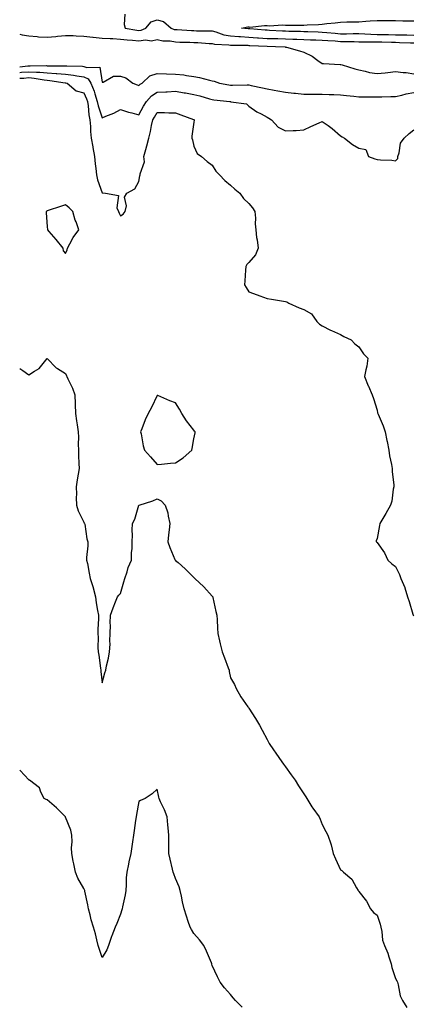
# Model space of a CAD drawing. Units: inches. Extents: x 918323 to 920963, y 7218698 to 7221338.
# Drawn here: x 918323 to 918538, y 7219330 to 7219866 of the extents above; entities that cross this region are included whole.
import ezdxf

# ---------------------------------------------------------------- set-up
doc = ezdxf.new("R2010")
doc.units = ezdxf.units.IN
doc.header["$MEASUREMENT"] = 0
doc.layers.add('Contour_91837218', color=7, linetype='Continuous', true_color=0x435426)

msp = doc.modelspace()

# ---------------------------------------------------------------- linework, layer by layer
at = {"layer": 'Contour_91837218'}
for points in [[(918380.39, 7219869.58, 3264), (918379.99, 7219863.85, 3264), (918380.55, 7219861.92, 3264), (918386.82, 7219860.69, 3264), (918388.05, 7219860.55, 3264), (918389.26, 7219860.71, 3264), (918391.89, 7219861.92, 3264), (918394.73, 7219865.24, 3264), (918398.05, 7219866.41, 3264), (918401.54, 7219865.42, 3264), (918405.65, 7219861.92, 3264), (918407.34, 7219861.22, 3264), (918408.05, 7219861.1, 3264), (918408.91, 7219861.06, 3264), (918416.72, 7219860.59, 3264), (918418.05, 7219860.53, 3264), (918419.48, 7219860.49, 3264), (918426.63, 7219860.49, 3264), (918428.05, 7219860.44, 3264), (918430.03, 7219859.95, 3264), (918434.42, 7219858.29, 3264), (918438.05, 7219857.62, 3264), (918442.63, 7219857.33, 3264), (918443.39, 7219857.25, 3264), (918448.05, 7219857, 3264), (918452.8, 7219856.67, 3264), (918453.33, 7219856.63, 3264), (918458.05, 7219856.31, 3264), (918462.3, 7219856.18, 3264), (918463.81, 7219856.16, 3264), (918468.05, 7219856.02, 3264), (918472.04, 7219855.9, 3264), (918474.12, 7219855.85, 3264), (918478.05, 7219855.73, 3264), (918481.71, 7219855.57, 3264), (918484.53, 7219855.44, 3264), (918488.05, 7219855.28, 3264), (918491.18, 7219855.05, 3264), (918495.09, 7219854.89, 3264), (918498.05, 7219854.67, 3264), (918500.79, 7219854.65, 3264), (918505.46, 7219854.52, 3264), (918508.05, 7219854.5, 3264), (918510.55, 7219854.42, 3264), (918515.51, 7219854.46, 3264), (918518.05, 7219854.4, 3264), (918520.47, 7219854.34, 3264), (918525.75, 7219854.22, 3264), (918528.05, 7219854.17, 3264), (918530.26, 7219854.13, 3264), (918536.15, 7219853.81, 3264), (918538.05, 7219853.78, 3264)], [(918538.05, 7219857.92, 3263), (918534.13, 7219857.99, 3263), (918531.99, 7219857.97, 3263), (918528.05, 7219858.07, 3263), (918524.28, 7219858.15, 3263), (918521.76, 7219858.21, 3263), (918518.05, 7219858.29, 3263), (918514.52, 7219858.38, 3263), (918511.37, 7219858.6, 3263), (918508.05, 7219858.72, 3263), (918504.86, 7219858.72, 3263), (918501.31, 7219858.66, 3263), (918498.05, 7219858.68, 3263), (918495.02, 7219858.89, 3263), (918490.64, 7219859.34, 3263), (918488.05, 7219859.52, 3263), (918485.76, 7219859.63, 3263), (918480.13, 7219859.83, 3263), (918478.05, 7219859.93, 3263), (918476.11, 7219859.99, 3263), (918469.85, 7219860.12, 3263), (918468.05, 7219860.16, 3263), (918466.36, 7219860.22, 3263), (918459.33, 7219860.63, 3263), (918458.05, 7219860.69, 3263), (918456.89, 7219860.77, 3263), (918448.5, 7219861.47, 3263), (918448.05, 7219861.49, 3263), (918447.65, 7219861.51, 3263), (918443.95, 7219861.92, 3263), (918447.47, 7219862.51, 3263), (918448.05, 7219862.53, 3263), (918448.63, 7219862.49, 3263), (918456.64, 7219863.33, 3263), (918458.05, 7219863.27, 3263), (918459.31, 7219863.19, 3263), (918466.38, 7219863.6, 3263), (918468.05, 7219863.5, 3263), (918469.56, 7219863.44, 3263), (918476.4, 7219863.56, 3263), (918478.05, 7219863.5, 3263), (918479.81, 7219863.68, 3263), (918486.1, 7219863.87, 3263), (918488.05, 7219864.11, 3263), (918490.54, 7219864.4, 3263), (918495.12, 7219864.85, 3263), (918498.05, 7219865.22, 3263), (918501.44, 7219865.32, 3263), (918504.72, 7219865.24, 3263), (918508.05, 7219865.34, 3263), (918511.76, 7219865.63, 3263), (918514.16, 7219865.81, 3263), (918518.05, 7219866.12, 3263), (918522.18, 7219866.06, 3263), (918523.88, 7219866.1, 3263), (918528.05, 7219866.04, 3263), (918532.07, 7219865.94, 3263), (918534.05, 7219865.92, 3263), (918538.05, 7219865.83, 3263)], [(918323, 7219858.67, 3265), (918324.29, 7219858.17, 3265), (918328.05, 7219857.72, 3265), (918332.62, 7219857.35, 3265), (918333.35, 7219857.21, 3265), (918338.05, 7219856.92, 3265), (918342.68, 7219857.29, 3265), (918343.57, 7219857.45, 3265), (918348.05, 7219857.88, 3265), (918352.19, 7219857.78, 3265), (918353.77, 7219857.64, 3265), (918358.05, 7219857.56, 3265), (918362.98, 7219857, 3265), (918363.1, 7219856.98, 3265), (918368.05, 7219856.49, 3265), (918372.41, 7219856.28, 3265), (918373.83, 7219856.14, 3265), (918378.05, 7219855.92, 3265), (918381.59, 7219855.46, 3265), (918384.62, 7219855.36, 3265), (918388.05, 7219854.97, 3265), (918391.55, 7219855.42, 3265), (918395, 7219854.97, 3265), (918398.05, 7219855.67, 3265), (918401.02, 7219854.89, 3265), (918405.07, 7219854.91, 3265), (918408.05, 7219854.38, 3265), (918410.42, 7219854.28, 3265), (918415.78, 7219854.19, 3265), (918418.05, 7219854.11, 3265), (918420.15, 7219854.03, 3265), (918426.39, 7219853.58, 3265), (918428.05, 7219853.52, 3265), (918429.32, 7219853.19, 3265), (918437.16, 7219852.82, 3265), (918438.05, 7219852.64, 3265), (918438.74, 7219852.6, 3265), (918447.44, 7219852.53, 3265), (918448.05, 7219852.49, 3265), (918448.58, 7219852.45, 3265), (918458.02, 7219851.96, 3265), (918458.08, 7219851.96, 3265), (918462.54, 7219851.92, 3265), (918467.77, 7219851.63, 3265), (918468.05, 7219851.59, 3265), (918468.5, 7219851.47, 3265), (918475.6, 7219849.46, 3265), (918478.05, 7219848.87, 3265), (918482.63, 7219846.51, 3265), (918485.65, 7219844.32, 3265), (918488.05, 7219842.68, 3265), (918488.66, 7219842.53, 3265), (918497.85, 7219842.12, 3265), (918498.05, 7219842.08, 3265), (918498.18, 7219842.06, 3265), (918498.87, 7219841.92, 3265), (918505.85, 7219839.73, 3265), (918508.05, 7219839.09, 3265), (918511.54, 7219838.42, 3265), (918513.9, 7219837.76, 3265), (918518.05, 7219837.15, 3265), (918522.43, 7219837.53, 3265), (918523.91, 7219837.78, 3265), (918528.05, 7219838.21, 3265), (918532.27, 7219837.7, 3265), (918533.79, 7219837.66, 3265), (918538.05, 7219837, 3265)], [(918323, 7219840.8, 3266), (918327.45, 7219841.33, 3266), (918328.05, 7219841.37, 3266), (918328.65, 7219841.33, 3266), (918337.58, 7219841.45, 3266), (918338.05, 7219841.41, 3266), (918338.6, 7219841.37, 3266), (918347.5, 7219841.37, 3266), (918348.05, 7219841.33, 3266), (918348.71, 7219841.26, 3266), (918357.28, 7219841.16, 3266), (918358.05, 7219841.04, 3266), (918359.61, 7219840.36, 3266), (918366.79, 7219840.65, 3266), (918368.05, 7219832.49, 3266), (918368.63, 7219832.49, 3266), (918374.23, 7219835.73, 3266), (918378.05, 7219835.77, 3266), (918380.86, 7219834.73, 3266), (918384.74, 7219831.92, 3266), (918387.13, 7219831, 3266), (918388.05, 7219830.67, 3266), (918388.64, 7219831.33, 3266), (918389.79, 7219831.92, 3266), (918394.06, 7219835.9, 3266), (918398.05, 7219837.08, 3266), (918403.01, 7219836.88, 3266), (918403.08, 7219836.88, 3266), (918408.05, 7219836.72, 3266), (918412.52, 7219836.39, 3266), (918413.96, 7219836, 3266), (918418.05, 7219835.55, 3266), (918421.08, 7219834.95, 3266), (918426.49, 7219833.48, 3266), (918428.05, 7219833.13, 3266), (918429.02, 7219832.9, 3266), (918432.03, 7219831.92, 3266), (918437.13, 7219831, 3266), (918438.05, 7219830.88, 3266), (918439.11, 7219830.87, 3266), (918447.06, 7219830.94, 3266), (918448.05, 7219830.92, 3266), (918449.3, 7219830.67, 3266), (918455.39, 7219829.26, 3266), (918458.05, 7219828.78, 3266), (918461.86, 7219828.11, 3266), (918463.89, 7219827.76, 3266), (918468.05, 7219827.04, 3266), (918472.62, 7219826.49, 3266), (918473.54, 7219826.43, 3266), (918478.05, 7219825.94, 3266), (918482.06, 7219825.94, 3266), (918484.04, 7219825.92, 3266), (918488.05, 7219825.92, 3266), (918491.88, 7219825.75, 3266), (918494.34, 7219825.63, 3266), (918498.05, 7219825.46, 3266), (918501.32, 7219825.18, 3266), (918505.25, 7219824.71, 3266), (918508.05, 7219824.48, 3266), (918510.59, 7219824.46, 3266), (918515.55, 7219824.42, 3266), (918518.05, 7219824.4, 3266), (918520.56, 7219824.44, 3266), (918525.4, 7219824.58, 3266), (918528.05, 7219824.62, 3266), (918531.43, 7219825.3, 3266), (918533.81, 7219826.16, 3266), (918538.05, 7219826.74, 3266)], [(918323, 7219837.71, 3267), (918323.95, 7219837.82, 3267), (918328.05, 7219838.15, 3267), (918332.15, 7219837.82, 3267), (918333.98, 7219837.84, 3267), (918338.05, 7219837.45, 3267), (918342.86, 7219837.12, 3267), (918343.24, 7219837.12, 3267), (918348.05, 7219836.71, 3267), (918352.39, 7219836.26, 3267), (918354.09, 7219835.88, 3267), (918358.05, 7219835.38, 3267), (918360.44, 7219834.3, 3267), (918361.85, 7219831.92, 3267), (918363.57, 7219827.45, 3267), (918363.97, 7219826, 3267), (918365.32, 7219821.92, 3267), (918365.73, 7219819.6, 3267), (918368.05, 7219812.97, 3267), (918369.95, 7219813.83, 3267), (918374.4, 7219815.57, 3267), (918378.05, 7219817.6, 3267), (918382.29, 7219816.16, 3267), (918384.2, 7219815.77, 3267), (918388.05, 7219814.71, 3267), (918390.57, 7219819.4, 3267), (918392.1, 7219821.92, 3267), (918394.96, 7219825.01, 3267), (918398.05, 7219826.92, 3267), (918402.78, 7219827.19, 3267), (918403.37, 7219827.23, 3267), (918408.05, 7219827.53, 3267), (918412.81, 7219826.69, 3267), (918413.39, 7219826.59, 3267), (918418.05, 7219825.79, 3267), (918421.2, 7219825.06, 3267), (918426.63, 7219823.33, 3267), (918428.05, 7219822.96, 3267), (918428.96, 7219822.84, 3267), (918437.7, 7219821.92, 3267), (918437.99, 7219821.86, 3267), (918438.05, 7219821.82, 3267), (918438.2, 7219821.78, 3267), (918446.69, 7219820.55, 3267), (918448.05, 7219819.4, 3267), (918452.42, 7219816.3, 3267), (918454.81, 7219815.16, 3267), (918458.05, 7219813.4, 3267), (918458.91, 7219812.78, 3267), (918460.3, 7219811.92, 3267), (918464.05, 7219807.92, 3267), (918468.05, 7219805.85, 3267), (918472.26, 7219806.14, 3267), (918473.81, 7219806.16, 3267), (918478.05, 7219806.47, 3267), (918481.75, 7219808.21, 3267), (918486.4, 7219810.26, 3267), (918488.05, 7219811.02, 3267), (918491.26, 7219808.72, 3267), (918493.38, 7219807.25, 3267), (918498.05, 7219803.13, 3267), (918498.85, 7219802.72, 3267), (918500.26, 7219801.92, 3267), (918504.56, 7219798.42, 3267), (918508.05, 7219796.45, 3267), (918511.78, 7219795.65, 3267), (918513.31, 7219791.92, 3267), (918516.83, 7219790.69, 3267), (918518.05, 7219790.36, 3267), (918519.85, 7219790.12, 3267), (918526.08, 7219789.95, 3267), (918528.05, 7219789.63, 3267), (918529.21, 7219790.77, 3267), (918529.28, 7219791.92, 3267), (918529.97, 7219793.83, 3267), (918530.79, 7219799.19, 3267), (918532.77, 7219801.92, 3267), (918535.55, 7219804.42, 3267), (918538.05, 7219806.39, 3267)], [(918323, 7219834.62, 3268), (918325.27, 7219834.69, 3268), (918328.05, 7219834.91, 3268), (918330.82, 7219834.69, 3268), (918336.29, 7219833.68, 3268), (918338.05, 7219833.5, 3268), (918339.53, 7219833.4, 3268), (918347.86, 7219832.12, 3268), (918348.05, 7219832.1, 3268), (918348.21, 7219832.08, 3268), (918348.91, 7219831.92, 3268), (918353.84, 7219827.7, 3268), (918358.05, 7219826.69, 3268), (918359.49, 7219823.37, 3268), (918359.97, 7219821.92, 3268), (918360.38, 7219819.6, 3268), (918360.66, 7219814.54, 3268), (918361.28, 7219811.92, 3268), (918361.63, 7219808.35, 3268), (918361.65, 7219805.53, 3268), (918362.08, 7219801.92, 3268), (918362.87, 7219797.1, 3268), (918362.92, 7219796.78, 3268), (918363.75, 7219791.92, 3268), (918364.13, 7219787.99, 3268), (918364.53, 7219785.44, 3268), (918364.91, 7219781.92, 3268), (918365.42, 7219779.28, 3268), (918368.05, 7219772.08, 3268), (918368.24, 7219772.12, 3268), (918369.88, 7219771.92, 3268), (918376.85, 7219770.73, 3268), (918376.04, 7219763.93, 3268), (918376.84, 7219761.92, 3268), (918377.21, 7219761.08, 3268), (918378.05, 7219759.65, 3268), (918379.41, 7219760.55, 3268), (918380.57, 7219761.92, 3268), (918381.19, 7219765.06, 3268), (918380.26, 7219769.71, 3268), (918381.53, 7219771.92, 3268), (918385.76, 7219774.21, 3268), (918388.05, 7219778.21, 3268), (918388.58, 7219781.39, 3268), (918388.77, 7219781.92, 3268), (918388.64, 7219782.51, 3268), (918391.01, 7219788.95, 3268), (918390.78, 7219791.92, 3268), (918391.77, 7219795.65, 3268), (918392.28, 7219797.68, 3268), (918393.46, 7219801.92, 3268), (918394.41, 7219805.57, 3268), (918394.99, 7219808.85, 3268), (918395.69, 7219811.92, 3268), (918396.53, 7219813.44, 3268), (918398.05, 7219815.87, 3268), (918402, 7219815.87, 3268), (918404.29, 7219815.67, 3268), (918408.05, 7219815.69, 3268), (918410.83, 7219814.69, 3268), (918417.91, 7219812.06, 3268), (918418.05, 7219812.02, 3268), (918418.1, 7219811.98, 3268), (918418.2, 7219811.92, 3268), (918418.2, 7219811.76, 3268), (918418.05, 7219810.55, 3268), (918416.92, 7219803.05, 3268), (918416.92, 7219801.92, 3268), (918417.2, 7219801.06, 3268), (918418.05, 7219797.62, 3268), (918419.74, 7219793.62, 3268), (918422.24, 7219791.92, 3268), (918425.32, 7219789.19, 3268), (918428.05, 7219787.12, 3268), (918430.05, 7219783.93, 3268), (918432.09, 7219781.92, 3268), (918434.98, 7219778.85, 3268), (918438.05, 7219776.37, 3268), (918440.28, 7219774.15, 3268), (918443.06, 7219771.92, 3268), (918445.05, 7219768.93, 3268), (918448.05, 7219766.26, 3268), (918450.03, 7219763.89, 3268), (918451.37, 7219761.92, 3268), (918451.61, 7219758.35, 3268), (918451.43, 7219755.3, 3268), (918451.74, 7219751.92, 3268), (918452.25, 7219747.72, 3268), (918452.58, 7219746.45, 3268), (918453.01, 7219741.92, 3268), (918451.63, 7219738.35, 3268), (918448.05, 7219734.07, 3268), (918447, 7219732.97, 3268), (918446.28, 7219731.92, 3268), (918446.11, 7219729.99, 3268), (918445.85, 7219724.11, 3268), (918445.63, 7219721.92, 3268), (918446.61, 7219720.47, 3268), (918448.05, 7219718.17, 3268), (918452.58, 7219716.45, 3268), (918453.97, 7219716, 3268), (918458.05, 7219714.56, 3268), (918460.31, 7219714.19, 3268), (918466.94, 7219713.03, 3268), (918468.05, 7219712.84, 3268), (918468.75, 7219712.62, 3268), (918469.89, 7219711.92, 3268), (918475.5, 7219709.36, 3268), (918478.05, 7219708.52, 3268), (918482.26, 7219706.14, 3268), (918485.1, 7219701.92, 3268), (918486.6, 7219700.47, 3268), (918488.05, 7219699.62, 3268), (918492.64, 7219697.33, 3268), (918493.18, 7219697.06, 3268), (918498.05, 7219694.87, 3268), (918499.92, 7219693.8, 3268), (918503.92, 7219691.92, 3268), (918505.9, 7219689.77, 3268), (918508.05, 7219688.09, 3268), (918510.49, 7219684.36, 3268), (918512.95, 7219681.92, 3268), (918512.42, 7219677.55, 3268), (918511.75, 7219675.61, 3268), (918511.13, 7219671.92, 3268), (918513.11, 7219666.98, 3268), (918513.22, 7219666.74, 3268), (918515.36, 7219661.92, 3268), (918516.1, 7219659.97, 3268), (918518.05, 7219653.64, 3268), (918518.28, 7219652.15, 3268), (918518.34, 7219651.92, 3268), (918518.52, 7219651.45, 3268), (918521.22, 7219645.1, 3268), (918522.32, 7219641.92, 3268), (918523.26, 7219637.13, 3268), (918523.42, 7219636.55, 3268), (918524.43, 7219631.92, 3268), (918524.8, 7219628.68, 3268), (918525.9, 7219624.07, 3268), (918526.19, 7219621.92, 3268), (918526.16, 7219620.03, 3268), (918527.06, 7219612.9, 3268), (918527.03, 7219611.92, 3268), (918526.71, 7219610.57, 3268), (918525.93, 7219604.03, 3268), (918525.24, 7219601.92, 3268), (918522.69, 7219597.29, 3268), (918521.58, 7219595.46, 3268), (918519.49, 7219591.92, 3268), (918519.23, 7219590.75, 3268), (918518.05, 7219583.64, 3268), (918517.52, 7219582.45, 3268), (918517.42, 7219581.92, 3268), (918517.84, 7219581.71, 3268), (918518.05, 7219581.59, 3268), (918522, 7219575.87, 3268), (918523.89, 7219571.92, 3268), (918526.1, 7219569.97, 3268), (918528.05, 7219568.44, 3268), (918530.2, 7219564.07, 3268), (918530.96, 7219561.92, 3268), (918533.17, 7219557.04, 3268), (918533.19, 7219556.78, 3268), (918534.52, 7219551.92, 3268), (918535.54, 7219549.4, 3268), (918537.49, 7219542.49, 3268), (918537.68, 7219541.92, 3268), (918537.75, 7219541.63, 3268)], [(918323, 7219676.32, 3269), (918324.68, 7219675.3, 3269), (918328.05, 7219672.99, 3269), (918331.03, 7219674.91, 3269), (918333.69, 7219676.28, 3269), (918338.05, 7219681.78, 3269), (918342.85, 7219676.72, 3269), (918343.67, 7219676.3, 3269), (918348.05, 7219673.58, 3269), (918348.49, 7219672.35, 3269), (918348.72, 7219671.92, 3269), (918349.23, 7219670.75, 3269), (918351.8, 7219665.67, 3269), (918353.02, 7219661.92, 3269), (918353.26, 7219657.13, 3269), (918353.26, 7219656.71, 3269), (918353.48, 7219651.92, 3269), (918354.04, 7219647.92, 3269), (918354.4, 7219645.57, 3269), (918354.93, 7219641.92, 3269), (918355.04, 7219638.91, 3269), (918354.95, 7219635.03, 3269), (918355.05, 7219631.92, 3269), (918355.06, 7219628.93, 3269), (918355.36, 7219624.62, 3269), (918355.37, 7219621.92, 3269), (918354.89, 7219618.76, 3269), (918354.31, 7219615.65, 3269), (918353.79, 7219611.92, 3269), (918353.95, 7219607.82, 3269), (918353.88, 7219606.1, 3269), (918354, 7219601.92, 3269), (918354.89, 7219598.76, 3269), (918358.05, 7219592.6, 3269), (918358.26, 7219592.13, 3269), (918358.36, 7219591.92, 3269), (918358.46, 7219591.51, 3269), (918359.69, 7219583.56, 3269), (918360.2, 7219581.92, 3269), (918360.18, 7219579.79, 3269), (918359.53, 7219573.4, 3269), (918359.52, 7219571.92, 3269), (918359.91, 7219570.06, 3269), (918360.91, 7219564.77, 3269), (918361.52, 7219561.92, 3269), (918363.01, 7219556.96, 3269), (918363.03, 7219556.9, 3269), (918364.29, 7219551.92, 3269), (918364.78, 7219548.66, 3269), (918365.51, 7219544.46, 3269), (918365.91, 7219541.92, 3269), (918365.96, 7219539.83, 3269), (918365.62, 7219534.36, 3269), (918365.67, 7219531.92, 3269), (918365.9, 7219529.77, 3269), (918365.61, 7219524.36, 3269), (918365.8, 7219521.92, 3269), (918366.15, 7219520.03, 3269), (918367.02, 7219512.94, 3269), (918367.2, 7219511.92, 3269), (918367.36, 7219511.24, 3269), (918368.05, 7219505.12, 3269), (918369.49, 7219510.47, 3269), (918369.92, 7219511.92, 3269), (918370.37, 7219514.24, 3269), (918371.42, 7219518.54, 3269), (918372.05, 7219521.92, 3269), (918372.29, 7219526.16, 3269), (918372.13, 7219527.84, 3269), (918372.45, 7219531.92, 3269), (918372.56, 7219536.43, 3269), (918372.42, 7219537.56, 3269), (918372.52, 7219541.92, 3269), (918374.04, 7219545.92, 3269), (918375.35, 7219549.22, 3269), (918376.41, 7219551.92, 3269), (918377.06, 7219552.9, 3269), (918378.05, 7219553.68, 3269), (918379.81, 7219560.16, 3269), (918380.45, 7219561.92, 3269), (918381.61, 7219565.47, 3269), (918382.16, 7219567.82, 3269), (918383.92, 7219571.92, 3269), (918384, 7219575.98, 3269), (918384.28, 7219578.15, 3269), (918384.34, 7219581.92, 3269), (918384.53, 7219585.44, 3269), (918384.4, 7219588.27, 3269), (918384.55, 7219591.92, 3269), (918385.75, 7219594.22, 3269), (918388.05, 7219601.78, 3269), (918388.14, 7219601.82, 3269), (918388.26, 7219601.92, 3269), (918395.64, 7219604.32, 3269), (918398.05, 7219605.3, 3269), (918400.27, 7219604.15, 3269), (918402.39, 7219601.92, 3269), (918403.8, 7219597.66, 3269), (918404, 7219595.96, 3269), (918404.96, 7219591.92, 3269), (918404.6, 7219588.46, 3269), (918404.21, 7219585.77, 3269), (918403.85, 7219581.92, 3269), (918404.92, 7219578.78, 3269), (918407.72, 7219572.25, 3269), (918407.85, 7219571.92, 3269), (918407.97, 7219571.84, 3269), (918408.05, 7219571.78, 3269), (918409.43, 7219570.55, 3269), (918413.26, 7219567.13, 3269), (918418.05, 7219562.39, 3269), (918418.3, 7219562.17, 3269), (918418.5, 7219561.92, 3269), (918423.54, 7219557.41, 3269), (918428.05, 7219552.29, 3269), (918428.24, 7219552.1, 3269), (918428.34, 7219551.92, 3269), (918428.42, 7219551.55, 3269), (918430.07, 7219543.93, 3269), (918430.47, 7219541.92, 3269), (918430.66, 7219539.3, 3269), (918430.89, 7219534.75, 3269), (918431.12, 7219531.92, 3269), (918432.06, 7219527.92, 3269), (918432.38, 7219526.26, 3269), (918433.54, 7219521.92, 3269), (918434.78, 7219518.66, 3269), (918436.81, 7219513.15, 3269), (918437.27, 7219511.92, 3269), (918437.35, 7219511.22, 3269), (918438.05, 7219507.72, 3269), (918440.21, 7219504.09, 3269), (918441.04, 7219501.92, 3269), (918443.58, 7219497.45, 3269), (918446.13, 7219493.83, 3269), (918447.43, 7219491.92, 3269), (918447.79, 7219491.67, 3269), (918448.05, 7219491.31, 3269), (918451.73, 7219485.61, 3269), (918453.74, 7219481.92, 3269), (918455.36, 7219479.22, 3269), (918458.05, 7219474.11, 3269), (918458.78, 7219472.64, 3269), (918459.18, 7219471.92, 3269), (918461.5, 7219468.46, 3269), (918462.73, 7219466.61, 3269), (918466.07, 7219461.92, 3269), (918466.88, 7219460.75, 3269), (918468.05, 7219459.22, 3269), (918471.07, 7219454.95, 3269), (918473.23, 7219451.92, 3269), (918475.01, 7219448.87, 3269), (918478.05, 7219444.44, 3269), (918479.05, 7219442.92, 3269), (918479.66, 7219441.92, 3269), (918482.46, 7219437.51, 3269), (918482.91, 7219436.78, 3269), (918486.37, 7219431.92, 3269), (918486.89, 7219430.77, 3269), (918488.05, 7219427.84, 3269), (918490.09, 7219423.95, 3269), (918491.06, 7219421.92, 3269), (918492.65, 7219417.31, 3269), (918492.92, 7219416.78, 3269), (918494.02, 7219411.92, 3269), (918495.27, 7219409.15, 3269), (918498.05, 7219403.11, 3269), (918498.79, 7219402.66, 3269), (918499.7, 7219401.92, 3269), (918504.18, 7219398.05, 3269), (918506.76, 7219393.21, 3269), (918507.58, 7219391.92, 3269), (918507.81, 7219391.69, 3269), (918508.05, 7219391.33, 3269), (918512.21, 7219386.08, 3269), (918514.36, 7219381.92, 3269), (918516.03, 7219379.91, 3269), (918518.05, 7219378.4, 3269), (918519.71, 7219373.58, 3269), (918519.95, 7219371.92, 3269), (918520.55, 7219369.42, 3269), (918520.96, 7219364.83, 3269), (918521.99, 7219361.92, 3269), (918523.87, 7219357.74, 3269), (918524.36, 7219355.61, 3269), (918525.59, 7219351.92, 3269), (918526.02, 7219349.89, 3269), (918528.05, 7219343.85, 3269), (918528.74, 7219342.6, 3269), (918529.04, 7219341.92, 3269), (918529.54, 7219340.44, 3269), (918530.49, 7219334.36, 3269), (918531.92, 7219331.92, 3269), (918534.21, 7219328.09, 3269)], [(918444.38, 7219328.25, 3270), (918440.67, 7219331.92, 3270), (918439.55, 7219333.42, 3270), (918438.05, 7219335.22, 3270), (918434.82, 7219338.7, 3270), (918432.34, 7219341.92, 3270), (918430.88, 7219344.75, 3270), (918428.05, 7219350.92, 3270), (918427.82, 7219351.69, 3270), (918427.78, 7219351.92, 3270), (918427.56, 7219352.41, 3270), (918424.97, 7219358.83, 3270), (918423.39, 7219361.92, 3270), (918421.12, 7219364.99, 3270), (918418.05, 7219368.33, 3270), (918416.69, 7219370.55, 3270), (918415.95, 7219371.92, 3270), (918414.94, 7219375.03, 3270), (918414, 7219377.86, 3270), (918412.7, 7219381.92, 3270), (918411.78, 7219385.65, 3270), (918411.19, 7219388.78, 3270), (918410.5, 7219391.92, 3270), (918409.93, 7219393.8, 3270), (918408.05, 7219398.44, 3270), (918407.14, 7219401, 3270), (918406.8, 7219401.92, 3270), (918406.43, 7219403.54, 3270), (918405.11, 7219408.99, 3270), (918404.45, 7219411.92, 3270), (918404.3, 7219415.67, 3270), (918404.43, 7219418.31, 3270), (918404.28, 7219421.92, 3270), (918404, 7219425.96, 3270), (918403.83, 7219427.7, 3270), (918403.53, 7219431.92, 3270), (918401.93, 7219435.81, 3270), (918399.85, 7219440.12, 3270), (918399.03, 7219441.92, 3270), (918398.87, 7219442.74, 3270), (918398.05, 7219447.04, 3270), (918395.36, 7219444.62, 3270), (918391.51, 7219441.92, 3270), (918388.98, 7219440.98, 3270), (918388.05, 7219440.28, 3270), (918386.68, 7219433.29, 3270), (918386.48, 7219431.92, 3270), (918386.2, 7219430.06, 3270), (918385.42, 7219424.54, 3270), (918385.03, 7219421.92, 3270), (918384.52, 7219418.38, 3270), (918384.19, 7219415.79, 3270), (918383.61, 7219411.92, 3270), (918382.56, 7219407.41, 3270), (918382.35, 7219406.22, 3270), (918381.42, 7219401.92, 3270), (918381.16, 7219398.81, 3270), (918381.07, 7219394.95, 3270), (918380.84, 7219391.92, 3270), (918380.56, 7219389.42, 3270), (918379.09, 7219382.97, 3270), (918378.95, 7219381.92, 3270), (918378.75, 7219381.22, 3270), (918378.05, 7219378.85, 3270), (918376.09, 7219373.87, 3270), (918375.11, 7219371.92, 3270), (918373.28, 7219367.15, 3270), (918373.14, 7219366.82, 3270), (918371.45, 7219361.92, 3270), (918370.51, 7219359.46, 3270), (918368.05, 7219355.32, 3270), (918366.32, 7219360.2, 3270), (918365.84, 7219361.92, 3270), (918365.05, 7219364.93, 3270), (918364.36, 7219368.23, 3270), (918363.25, 7219371.92, 3270), (918362.02, 7219375.88, 3270), (918361.45, 7219378.52, 3270), (918360.53, 7219381.92, 3270), (918360.19, 7219384.07, 3270), (918358.56, 7219391.41, 3270), (918358.47, 7219391.92, 3270), (918358.38, 7219392.25, 3270), (918358.05, 7219392.99, 3270), (918354.67, 7219398.54, 3270), (918353.4, 7219401.92, 3270), (918352.47, 7219406.33, 3270), (918352.21, 7219407.76, 3270), (918351.38, 7219411.92, 3270), (918351.29, 7219415.16, 3270), (918351.56, 7219418.42, 3270), (918351.49, 7219421.92, 3270), (918350.82, 7219424.69, 3270), (918348.05, 7219431.76, 3270), (918347.97, 7219431.84, 3270), (918347.91, 7219431.92, 3270), (918343, 7219436.88, 3270), (918338.05, 7219441.28, 3270), (918337.54, 7219441.41, 3270), (918336.39, 7219441.92, 3270), (918334.6, 7219445.38, 3270), (918333.84, 7219447.72, 3270), (918328.33, 7219451.92, 3270), (918328.12, 7219452, 3270), (918328.05, 7219452.08, 3270), (918323.35, 7219457.21, 3270), (918323, 7219457.45, 3270)]]:
    msp.add_polyline3d(points, dxfattribs=at)
for points in [[(918348.05, 7219739.03, 3269), (918348.94, 7219741.02, 3269), (918349.07, 7219741.92, 3269), (918350.41, 7219744.28, 3269), (918352.21, 7219747.76, 3269), (918355.23, 7219751.92, 3269), (918353.76, 7219756.22, 3269), (918353.36, 7219757.23, 3269), (918352, 7219761.92, 3269), (918350.08, 7219763.95, 3269), (918348.05, 7219765.51, 3269), (918345.3, 7219764.67, 3269), (918338.57, 7219762.43, 3269), (918338.05, 7219762.27, 3269), (918337.78, 7219762.19, 3269), (918337.49, 7219761.92, 3269), (918337.5, 7219761.37, 3269), (918338.05, 7219753.64, 3269), (918338.2, 7219752.06, 3269), (918338.17, 7219751.92, 3269), (918338.99, 7219750.98, 3269), (918342.78, 7219746.65, 3269), (918346.46, 7219741.92, 3269), (918346.66, 7219740.53, 3269)], [(918408.05, 7219624.97, 3269), (918412.27, 7219627.7, 3269), (918416.96, 7219631.92, 3269), (918417.13, 7219632.84, 3269), (918418.05, 7219637.99, 3269), (918418.67, 7219641.31, 3269), (918418.71, 7219641.92, 3269), (918418.42, 7219642.29, 3269), (918418.05, 7219642.66, 3269), (918413.92, 7219647.8, 3269), (918411.43, 7219651.92, 3269), (918410.24, 7219654.11, 3269), (918408.05, 7219657.58, 3269), (918404.94, 7219658.81, 3269), (918398.38, 7219661.59, 3269), (918398.05, 7219661.72, 3269), (918394.9, 7219655.06, 3269), (918393.03, 7219651.92, 3269), (918391.51, 7219648.46, 3269), (918389.59, 7219643.46, 3269), (918388.97, 7219641.92, 3269), (918389.27, 7219640.69, 3269), (918390.36, 7219634.24, 3269), (918391.08, 7219631.92, 3269), (918394.28, 7219628.15, 3269), (918398.05, 7219623.97, 3269), (918400.28, 7219624.15, 3269), (918405.2, 7219624.77, 3269)]]:
    msp.add_polyline3d(points, close=True, dxfattribs=at)

doc.saveas('drawing.dxf')
